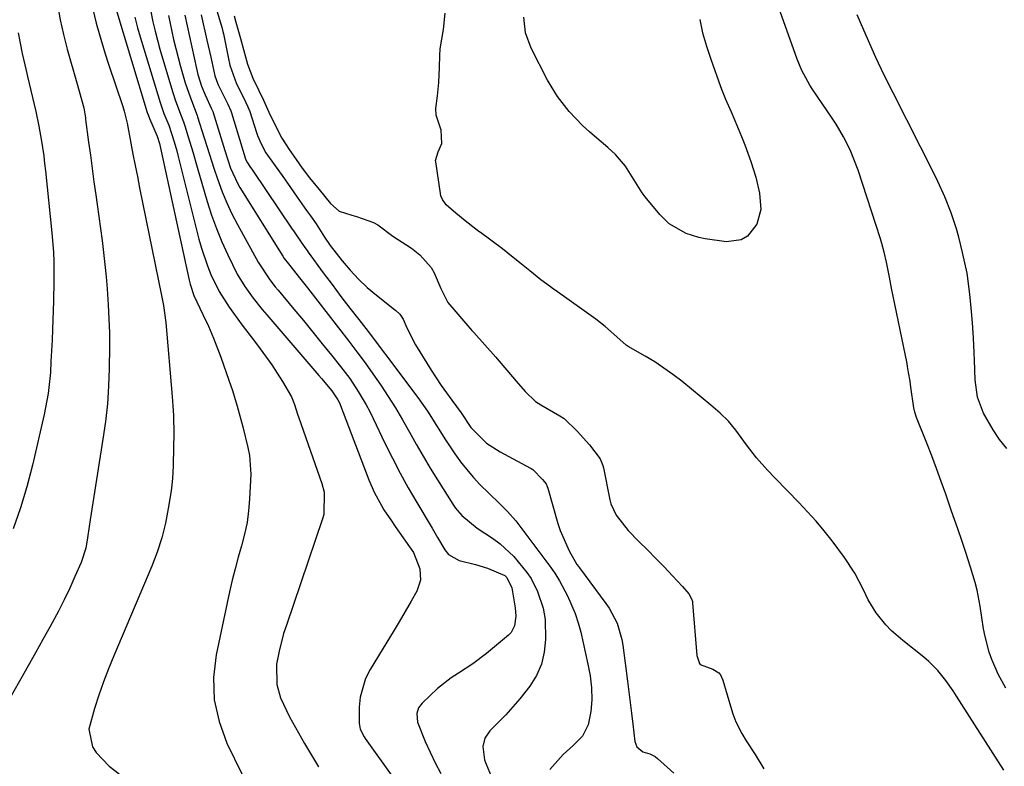
# Model space of a CAD drawing. Units: inches. Extents: x 1830820 to 1836130, y 447485 to 452783.
# Drawn here: x 1833779 to 1833999, y 448032 to 448198 of the extents above; entities that cross this region are included whole.
import ezdxf

# ---------------------------------------------------------------- set-up
doc = ezdxf.new("R2010")
doc.units = ezdxf.units.IN
doc.header["$MEASUREMENT"] = 0
doc.layers.add('7', color=7, linetype='Continuous')
doc.layers.add('8', color=7, linetype='Continuous')

msp = doc.modelspace()

# ---------------------------------------------------------------- linework, layer by layer
at = {"layer": '7', "color": 18}
for points in [[(1833787.54, 448201.65, 1916), (1833788.11, 448198.35, 1916), (1833788.84, 448195.09, 1916), (1833789.68, 448191.84, 1916), (1833791.8, 448184.32, 1916), (1833792.33, 448182.46, 1916), (1833793.37, 448178.72, 1916), (1833793.73, 448176.54, 1916), (1833793.79, 448176.1, 1916), (1833794.45, 448171.09, 1916), (1833794.85, 448168.15, 1916), (1833795.25, 448165.21, 1916), (1833795.66, 448162.28, 1916), (1833796.08, 448159.34, 1916), (1833796.39, 448157.17, 1916), (1833796.76, 448154.5, 1916), (1833797.12, 448151.83, 1916), (1833797.47, 448149.15, 1916), (1833797.8, 448146.47, 1916), (1833798.09, 448143.79, 1916), (1833798.36, 448141.11, 1916), (1833798.58, 448138.42, 1916), (1833798.83, 448134.86, 1916), (1833798.98, 448131.73, 1916), (1833799.09, 448128.6, 1916), (1833799.12, 448125.46, 1916), (1833799.07, 448120.66, 1916), (1833798.91, 448116.7, 1916), (1833798.64, 448112.75, 1916), (1833798.21, 448108.81, 1916), (1833797.66, 448104.88, 1916), (1833794.78, 448086.92, 1916), (1833794.57, 448085.42, 1916), (1833794.24, 448082.9, 1916), (1833793.83, 448080.61, 1916), (1833792.8, 448077.45, 1916), (1833791.41, 448074.28, 1916), (1833790.24, 448071.69, 1916), (1833789.02, 448069.13, 1916), (1833787.73, 448066.59, 1916), (1833785.91, 448063.19, 1916), (1833784.28, 448060.25, 1916), (1833782.65, 448057.32, 1916), (1833781, 448054.4, 1916), (1833779.34, 448051.48, 1916), (1833775.6, 448044.96, 1916)], [(1833795.37, 448200.71, 1914), (1833796.15, 448197.63, 1914), (1833796.78, 448195.33, 1914), (1833798.15, 448190.76, 1914), (1833798.89, 448188.49, 1914), (1833802.06, 448179, 1914), (1833802.39, 448177.97, 1914), (1833803.04, 448175.35, 1914), (1833803.88, 448170.88, 1914), (1833804.35, 448168.39, 1914), (1833804.84, 448165.89, 1914), (1833805.33, 448163.4, 1914), (1833805.83, 448160.91, 1914), (1833810.74, 448136.92, 1914), (1833811.17, 448134.68, 1914), (1833811.69, 448130.91, 1914), (1833813.11, 448114.41, 1914), (1833813.26, 448112.3, 1914), (1833813.37, 448110.2, 1914), (1833813.43, 448105.98, 1914), (1833813.4, 448103.16, 1914), (1833813.35, 448098.94, 1914), (1833813.2, 448096.14, 1914), (1833813.05, 448094.75, 1914), (1833812.85, 448093.36, 1914), (1833812.23, 448089.48, 1914), (1833811.57, 448086.19, 1914), (1833810.76, 448082.94, 1914), (1833809.72, 448079.76, 1914), (1833808.52, 448076.63, 1914), (1833800.05, 448056.65, 1914), (1833798.87, 448053.75, 1914), (1833797.75, 448050.83, 1914), (1833796.72, 448047.87, 1914), (1833795.76, 448044.89, 1914), (1833794.54, 448040.31, 1914), (1833795.33, 448036.34, 1914), (1833796.12, 448035.09, 1914), (1833799.02, 448032.05, 1914), (1833801.28, 448030.3, 1914)], [(1833800.51, 448200.85, 1912), (1833807.55, 448177.7, 1912), (1833807.72, 448177.18, 1912), (1833808.06, 448176.34, 1912), (1833809.77, 448172.44, 1912), (1833810.25, 448170.76, 1912), (1833816.89, 448140.32, 1912), (1833817.1, 448139.46, 1912), (1833817.92, 448136.93, 1912), (1833819.93, 448132.7, 1912), (1833821.21, 448130.09, 1912), (1833822.33, 448127.41, 1912), (1833823.92, 448123.2, 1912), (1833824.55, 448121.49, 1912), (1833825.76, 448118.05, 1912), (1833826.55, 448115.74, 1912), (1833827.57, 448112.27, 1912), (1833828.81, 448107.67, 1912), (1833829.98, 448103.08, 1912), (1833830.34, 448101.28, 1912), (1833830.6, 448097.11, 1912), (1833830.36, 448091.55, 1912), (1833830.14, 448088.91, 1912), (1833829.79, 448086.3, 1912), (1833829.25, 448083.72, 1912), (1833828.58, 448081.16, 1912), (1833827.83, 448078.61, 1912), (1833827.13, 448076.05, 1912), (1833826.5, 448073.48, 1912), (1833825.91, 448070.89, 1912), (1833822.89, 448056.83, 1912), (1833822.34, 448051.78, 1912), (1833822.44, 448046.81, 1912), (1833823.54, 448041.96, 1912), (1833825.29, 448037.2, 1912), (1833828.66, 448030.32, 1912)], [(1833808.25, 448200.58, 1908), (1833808.81, 448197.86, 1908), (1833809.28, 448195.83, 1908), (1833810.32, 448191.81, 1908), (1833810.9, 448189.81, 1908), (1833813.22, 448182.13, 1908), (1833813.75, 448180.51, 1908), (1833814.94, 448177.31, 1908), (1833815.62, 448175.58, 1908), (1833815.91, 448174.7, 1908), (1833816.66, 448172.24, 1908), (1833817.67, 448168.9, 1908), (1833818.66, 448165.54, 1908), (1833820.9, 448157.86, 1908), (1833821.87, 448154.82, 1908), (1833822.94, 448151.81, 1908), (1833824.16, 448148.87, 1908), (1833825.48, 448145.96, 1908), (1833827.61, 448141.68, 1908), (1833829.28, 448138.93, 1908), (1833831.18, 448136.33, 1908), (1833833.19, 448133.81, 1908), (1833834.23, 448132.58, 1908), (1833845.82, 448119.1, 1908), (1833846.41, 448118.41, 1908), (1833848.72, 448115.66, 1908), (1833850.03, 448113.7, 1908), (1833850.44, 448112.84, 1908), (1833850.62, 448112.41, 1908), (1833856.91, 448095.85, 1908), (1833858.1, 448093.1, 1908), (1833860.32, 448089.19, 1908), (1833861.96, 448086.68, 1908), (1833862.81, 448085.44, 1908), (1833866.91, 448079.62, 1908), (1833868.29, 448076.04, 1908), (1833868.46, 448073.48, 1908), (1833867.65, 448071.04, 1908), (1833866.37, 448068.81, 1908), (1833865.05, 448066.52, 1908), (1833863.71, 448064.24, 1908), (1833862.35, 448061.97, 1908), (1833860.97, 448059.71, 1908), (1833857.21, 448053.58, 1908), (1833856.21, 448051.61, 1908), (1833855.01, 448047.43, 1908), (1833854.81, 448045.22, 1908), (1833854.79, 448041.66, 1908), (1833855.01, 448040.28, 1908), (1833855.88, 448038.59, 1908), (1833856.14, 448038.2, 1908), (1833862.3, 448029.56, 1908)], [(1833812.25, 448199.27, 1906), (1833813.42, 448193.96, 1906), (1833813.89, 448191.96, 1906), (1833814.93, 448187.97, 1906), (1833816.02, 448184.32, 1906), (1833817.15, 448180.95, 1906), (1833818.67, 448177.01, 1906), (1833818.77, 448176.71, 1906), (1833820.14, 448172.3, 1906), (1833820.88, 448169.95, 1906), (1833822.41, 448165.26, 1906), (1833823.2, 448162.92, 1906), (1833824.26, 448160.02, 1906), (1833825.27, 448157.56, 1906), (1833826.41, 448155.15, 1906), (1833827.63, 448152.77, 1906), (1833832.24, 448144.38, 1906), (1833834.9, 448140.38, 1906), (1833836.09, 448138.87, 1906), (1833836.7, 448138.12, 1906), (1833840.24, 448133.86, 1906), (1833842.35, 448131.31, 1906), (1833844.45, 448128.75, 1906), (1833846.53, 448126.18, 1906), (1833848.61, 448123.61, 1906), (1833850.6, 448121.12, 1906), (1833852.67, 448118.39, 1906), (1833854.58, 448115.54, 1906), (1833856.33, 448112.59, 1906), (1833857.13, 448111.07, 1906), (1833857.89, 448109.53, 1906), (1833860.53, 448104.01, 1906), (1833862.18, 448100.65, 1906), (1833863.9, 448097.33, 1906), (1833865.72, 448094.06, 1906), (1833867.61, 448090.83, 1906), (1833870.63, 448085.8, 1906), (1833871.05, 448085.11, 1906), (1833872.25, 448083, 1906), (1833873.92, 448080.23, 1906), (1833874.69, 448079.22, 1906), (1833877.06, 448077.87, 1906), (1833880.73, 448077, 1906), (1833883.42, 448076.18, 1906), (1833887.24, 448074.51, 1906), (1833887.68, 448074.07, 1906), (1833888.82, 448071.78, 1906), (1833889.55, 448067.34, 1906), (1833889.73, 448065.49, 1906), (1833889.44, 448063.32, 1906), (1833888.67, 448061.85, 1906), (1833888.07, 448061.23, 1906), (1833883.17, 448057.16, 1906), (1833880.13, 448054.82, 1906), (1833876.91, 448052.73, 1906), (1833875.29, 448051.69, 1906), (1833872.27, 448049.36, 1906), (1833868.82, 448046.06, 1906), (1833868.05, 448045.02, 1906), (1833867.66, 448043.79, 1906), (1833867.78, 448041.84, 1906), (1833869.52, 448037.57, 1906), (1833870.61, 448035.15, 1906), (1833871.76, 448032.77, 1906), (1833873.02, 448030.44, 1906)], [(1833815.9, 448199.35, 1904), (1833818.52, 448187.5, 1904), (1833818.84, 448186.17, 1904), (1833819.65, 448183.57, 1904), (1833820.42, 448181.63, 1904), (1833821.89, 448178.49, 1904), (1833822.14, 448177.94, 1904), (1833823.07, 448174.99, 1904), (1833823.96, 448172.11, 1904), (1833824.84, 448169.22, 1904), (1833826.12, 448165.3, 1904), (1833827.71, 448161.79, 1904), (1833828.2, 448160.96, 1904), (1833837.73, 448145.71, 1904), (1833838.07, 448145.19, 1904), (1833839.01, 448143.94, 1904), (1833841.77, 448140.48, 1904), (1833843.23, 448138.62, 1904), (1833852.45, 448126.75, 1904), (1833854.28, 448124.34, 1904), (1833856.09, 448121.9, 1904), (1833857.86, 448119.44, 1904), (1833859.59, 448116.94, 1904), (1833861.26, 448114.41, 1904), (1833862.88, 448111.85, 1904), (1833864.43, 448109.24, 1904), (1833865.99, 448106.49, 1904), (1833867.5, 448103.79, 1904), (1833869.05, 448101.1, 1904), (1833870.64, 448098.44, 1904), (1833872.27, 448095.81, 1904), (1833875.66, 448090.41, 1904), (1833876.28, 448089.51, 1904), (1833877.7, 448087.87, 1904), (1833881.08, 448085.11, 1904), (1833884.53, 448082.82, 1904), (1833886.21, 448081.59, 1904), (1833889.26, 448078.78, 1904), (1833892.2, 448075.16, 1904), (1833893.12, 448073.84, 1904), (1833894.53, 448070.93, 1904), (1833895.83, 448067.26, 1904), (1833896.27, 448064.73, 1904), (1833896.33, 448060.25, 1904), (1833896.05, 448057.45, 1904), (1833895.42, 448054.76, 1904), (1833894.29, 448052.25, 1904), (1833892.81, 448049.85, 1904), (1833890.57, 448047.01, 1904), (1833887.45, 448043.46, 1904), (1833885.81, 448041.77, 1904), (1833883.9, 448039.89, 1904), (1833882.79, 448038.29, 1904), (1833882.36, 448036.4, 1904), (1833882.74, 448033.42, 1904), (1833883.08, 448032.47, 1904), (1833884.98, 448028, 1904)], [(1833819.52, 448199.45, 1902), (1833820.81, 448193.83, 1902), (1833821.11, 448192.56, 1902), (1833821.71, 448190.03, 1902), (1833822.62, 448185.84, 1902), (1833823.17, 448184.23, 1902), (1833823.38, 448183.82, 1902), (1833825.53, 448179.57, 1902), (1833826.19, 448178.06, 1902), (1833826.34, 448177.62, 1902), (1833829.36, 448167.62, 1902), (1833829.39, 448167.52, 1902), (1833829.53, 448167.14, 1902), (1833829.86, 448166.47, 1902), (1833830.4, 448165.69, 1902), (1833830.97, 448164.87, 1902), (1833839.86, 448151.72, 1902), (1833840.11, 448151.35, 1902), (1833840.62, 448150.62, 1902), (1833842.69, 448147.62, 1902), (1833843.17, 448146.92, 1902), (1833843.42, 448146.57, 1902), (1833846.79, 448141.98, 1902), (1833848.75, 448139.35, 1902), (1833850.72, 448136.73, 1902), (1833852.7, 448134.13, 1902), (1833854.71, 448131.54, 1902), (1833857.29, 448128.21, 1902), (1833859.47, 448125.36, 1902), (1833861.64, 448122.5, 1902), (1833863.8, 448119.63, 1902), (1833867.86, 448114.19, 1902), (1833870.03, 448111.12, 1902), (1833872.06, 448107.95, 1902), (1833874.05, 448104.76, 1902), (1833876.12, 448101.61, 1902), (1833877.59, 448099.55, 1902), (1833880.27, 448096.34, 1902), (1833881.72, 448094.83, 1902), (1833885.92, 448090.75, 1902), (1833887.89, 448088.81, 1902), (1833889.7, 448086.73, 1902), (1833897.53, 448076.28, 1902), (1833897.82, 448075.88, 1902), (1833898.39, 448075.06, 1902), (1833899.44, 448073.37, 1902), (1833901.21, 448069.98, 1902), (1833902.95, 448066.04, 1902), (1833903.61, 448064, 1902), (1833904.17, 448061.92, 1902), (1833905.78, 448054.8, 1902), (1833906.28, 448052.17, 1902), (1833906.58, 448049.52, 1902), (1833906.64, 448046.85, 1902), (1833906.42, 448044.19, 1902), (1833905.86, 448041.24, 1902), (1833904.55, 448038.76, 1902), (1833902.47, 448036.68, 1902), (1833900.27, 448034.67, 1902), (1833897.28, 448031.32, 1902)], [(1833826.89, 448199.2, 1898), (1833827.28, 448197.83, 1898), (1833828.32, 448194.17, 1898), (1833828.96, 448191.75, 1898), (1833829.88, 448188.47, 1898), (1833831.09, 448185.34, 1898), (1833832.34, 448182.73, 1898), (1833833.45, 448180.46, 1898), (1833834.68, 448177.77, 1898), (1833835.96, 448175.03, 1898), (1833837.54, 448171.98, 1898), (1833839.16, 448169.47, 1898), (1833840.76, 448167.21, 1898), (1833842.1, 448165.28, 1898), (1833843.74, 448163.16, 1898), (1833845.85, 448160.57, 1898), (1833848.41, 448157.45, 1898), (1833850.33, 448155.73, 1898), (1833853.15, 448154.83, 1898), (1833854.22, 448154.49, 1898), (1833857.98, 448153.15, 1898), (1833858.92, 448152.68, 1898), (1833862.31, 448150.17, 1898), (1833866.44, 448147.5, 1898), (1833868.32, 448145.99, 1898), (1833870.82, 448143.14, 1898), (1833871.52, 448141.98, 1898), (1833872.99, 448138.49, 1898), (1833874.57, 448135.34, 1898), (1833877.69, 448131.71, 1898), (1833879.02, 448130.14, 1898), (1833879.89, 448129.14, 1898), (1833880.34, 448128.64, 1898), (1833885.25, 448123.15, 1898), (1833885.57, 448122.79, 1898), (1833887.73, 448120.29, 1898), (1833889.81, 448117.85, 1898), (1833891.81, 448115.49, 1898), (1833894.08, 448113.31, 1898), (1833895.3, 448112.53, 1898), (1833899.56, 448110.13, 1898), (1833900.51, 448109.48, 1898), (1833903.41, 448106.66, 1898), (1833906.11, 448103.63, 1898), (1833908.53, 448100.55, 1898), (1833909.12, 448099.07, 1898), (1833909.24, 448098.55, 1898), (1833910.68, 448091.39, 1898), (1833910.91, 448090.46, 1898), (1833912.06, 448087.96, 1898), (1833914.75, 448084.55, 1898), (1833917.16, 448082.13, 1898), (1833919.06, 448080.24, 1898), (1833920.95, 448078.35, 1898), (1833922.82, 448076.44, 1898), (1833924.66, 448074.49, 1898), (1833926.88, 448072.07, 1898), (1833928.31, 448070.44, 1898), (1833928.91, 448069.34, 1898), (1833929.07, 448068.74, 1898), (1833929.11, 448068.43, 1898), (1833930.08, 448056.68, 1898), (1833930.64, 448054.91, 1898), (1833930.83, 448054.72, 1898), (1833933.63, 448053.65, 1898), (1833934.97, 448052.86, 1898), (1833935.37, 448052.37, 1898), (1833935.89, 448051.23, 1898), (1833937.82, 448044.65, 1898), (1833938.11, 448043.73, 1898), (1833938.8, 448041.93, 1898), (1833940.09, 448039.33, 1898), (1833941.1, 448037.69, 1898), (1833943.11, 448034.65, 1898), (1833945, 448031.45, 1898)], [(1833998.5, 448031.14, 1898), (1833988, 448047.64, 1898), (1833987.21, 448048.83, 1898), (1833985.56, 448051.15, 1898), (1833983.77, 448053.37, 1898), (1833981.77, 448055.38, 1898), (1833980.69, 448056.3, 1898), (1833975.99, 448060.04, 1898), (1833973.42, 448062.31, 1898), (1833972.23, 448063.54, 1898), (1833970.06, 448066.19, 1898), (1833968.27, 448069.1, 1898), (1833967.22, 448071.34, 1898), (1833965.32, 448075.08, 1898), (1833962.99, 448078.56, 1898), (1833960.22, 448082.22, 1898), (1833958.46, 448084.45, 1898), (1833956.65, 448086.62, 1898), (1833954.76, 448088.72, 1898), (1833952.81, 448090.78, 1898), (1833950.26, 448093.38, 1898), (1833947.45, 448096.29, 1898), (1833945.8, 448098.03, 1898), (1833943.38, 448100.77, 1898), (1833941.15, 448103.65, 1898), (1833938.79, 448106.91, 1898), (1833937.15, 448108.9, 1898), (1833935.25, 448110.7, 1898), (1833933.17, 448112.46, 1898), (1833926.7, 448117.81, 1898), (1833924.75, 448119.34, 1898), (1833920.7, 448122.13, 1898), (1833918.58, 448123.41, 1898), (1833914.77, 448125.57, 1898), (1833914.3, 448125.87, 1898), (1833911.54, 448128.32, 1898), (1833909.62, 448130.04, 1898), (1833907.58, 448131.62, 1898), (1833898.47, 448138.11, 1898), (1833898.12, 448138.36, 1898), (1833897.42, 448138.86, 1898), (1833895.32, 448140.43, 1898), (1833892.81, 448142.42, 1898), (1833890.61, 448144.21, 1898), (1833887.95, 448146.38, 1898), (1833886.77, 448147.28, 1898), (1833881.84, 448150.92, 1898), (1833881.5, 448151.17, 1898), (1833880.83, 448151.68, 1898), (1833878.45, 448153.56, 1898), (1833876.34, 448155.25, 1898), (1833874.16, 448157.09, 1898), (1833873.35, 448158.28, 1898), (1833873.02, 448159.16, 1898), (1833872.92, 448159.63, 1898), (1833871.86, 448166.69, 1898), (1833871.83, 448166.98, 1898), (1833872.4, 448168.93, 1898), (1833873.2, 448170.77, 1898), (1833873.03, 448173.73, 1898), (1833871.94, 448177.12, 1898), (1833871.86, 448178.61, 1898), (1833872.27, 448181.43, 1898), (1833872.56, 448184.37, 1898), (1833872.72, 448187.75, 1898), (1833872.74, 448190.37, 1898), (1833872.84, 448191.89, 1898), (1833873.56, 448196.15, 1898), (1833873.97, 448199.83, 1898)], [(1833999.2, 448102.79, 1902), (1833997.59, 448104.83, 1902), (1833996.13, 448106.99, 1902), (1833993.96, 448110.72, 1902), (1833992.65, 448114.26, 1902), (1833992.13, 448118.16, 1902), (1833991.97, 448122.49, 1902), (1833991.9, 448124.17, 1902), (1833991.73, 448127.51, 1902), (1833991.52, 448130.86, 1902), (1833991.25, 448134.2, 1902), (1833990.96, 448137.23, 1902), (1833990.32, 448141.9, 1902), (1833989.34, 448146.51, 1902), (1833988.47, 448149.95, 1902), (1833987.97, 448151.78, 1902), (1833986.8, 448155.37, 1902), (1833985.39, 448158.88, 1902), (1833983.82, 448162.33, 1902), (1833982.99, 448164.03, 1902), (1833973.86, 448182.06, 1902), (1833971.85, 448185.99, 1902), (1833969.96, 448189.97, 1902), (1833967.34, 448196.02, 1902), (1833965.85, 448199.42, 1902)], [(1833778.75, 448195.46, 1918), (1833779.68, 448190.85, 1918), (1833780.27, 448188.29, 1918), (1833780.56, 448187.02, 1918), (1833780.86, 448185.74, 1918), (1833782.67, 448177.88, 1918), (1833783.37, 448174.61, 1918), (1833783.95, 448171.31, 1918), (1833784.44, 448168, 1918), (1833784.64, 448166.34, 1918), (1833784.83, 448164.67, 1918), (1833786.28, 448150.87, 1918), (1833786.61, 448146.56, 1918), (1833786.68, 448144.4, 1918), (1833786.69, 448140.08, 1918), (1833786.61, 448135.75, 1918), (1833786.54, 448133.59, 1918), (1833786.39, 448129.34, 1918), (1833786.3, 448126.95, 1918), (1833786.07, 448122.18, 1918), (1833785.94, 448119.79, 1918), (1833785.47, 448115.05, 1918), (1833784.58, 448110.37, 1918), (1833781.94, 448099.08, 1918), (1833780.7, 448094.3, 1918), (1833779.3, 448089.57, 1918), (1833777.67, 448084.91, 1918)]]:
    msp.add_polyline3d(points, dxfattribs=at)
at = {"layer": '8', "color": 18}
for points in [[(1833998.93, 448049.43, 1900), (1833997.23, 448052.55, 1900), (1833995.83, 448055.81, 1900), (1833995.25, 448057.48, 1900), (1833994.35, 448060.91, 1900), (1833994.02, 448062.65, 1900), (1833993.23, 448067.72, 1900), (1833992.55, 448071.24, 1900), (1833992.11, 448072.98, 1900), (1833991.07, 448076.42, 1900), (1833989.96, 448079.84, 1900), (1833989.05, 448082.52, 1900), (1833988.31, 448084.71, 1900), (1833986.8, 448089.09, 1900), (1833985.57, 448092.64, 1900), (1833984.56, 448095.5, 1900), (1833983.52, 448098.35, 1900), (1833982.44, 448101.19, 1900), (1833981.34, 448104.02, 1900), (1833979.07, 448109.71, 1900), (1833978.66, 448110.94, 1900), (1833978.44, 448111.89, 1900), (1833977.79, 448116.48, 1900), (1833977.6, 448117.8, 1900), (1833977.3, 448119.78, 1900), (1833977.06, 448121.09, 1900), (1833976.94, 448121.75, 1900), (1833973.51, 448138.54, 1900), (1833973.02, 448141.03, 1900), (1833972.37, 448144.35, 1900), (1833971.85, 448146.55, 1900), (1833971.3, 448148.53, 1900), (1833970.99, 448149.52, 1900), (1833966.01, 448164.83, 1900), (1833964.23, 448169.36, 1900), (1833962.76, 448172.26, 1900), (1833961.11, 448175.06, 1900), (1833960.22, 448176.42, 1900), (1833955.76, 448182.99, 1900), (1833955.25, 448183.77, 1900), (1833953.47, 448187.03, 1900), (1833952.42, 448189.61, 1900), (1833946.41, 448206.5, 1900)], [(1833804.76, 448198.96, 1910), (1833805.38, 448196.52, 1910), (1833805.73, 448195.31, 1910), (1833810.39, 448179.92, 1910), (1833811.25, 448177.47, 1910), (1833812.32, 448174.87, 1910), (1833813.54, 448171.18, 1910), (1833814.1, 448169.17, 1910), (1833814.37, 448168.16, 1910), (1833819.07, 448149.46, 1910), (1833819.63, 448147.45, 1910), (1833820.96, 448143.5, 1910), (1833821.74, 448141.57, 1910), (1833823.59, 448137.84, 1910), (1833825.83, 448134.33, 1910), (1833828.72, 448130.34, 1910), (1833831.45, 448126.71, 1910), (1833832.72, 448125.05, 1910), (1833835.31, 448121.46, 1910), (1833837.69, 448117.74, 1910), (1833839.71, 448114.33, 1910), (1833840.38, 448112.61, 1910), (1833841.02, 448110.48, 1910), (1833841.31, 448109.64, 1910), (1833846.49, 448095, 1910), (1833847.01, 448093.08, 1910), (1833846.88, 448088.15, 1910), (1833846.61, 448087.19, 1910), (1833838.55, 448063.49, 1910), (1833837.94, 448061.57, 1910), (1833836.93, 448057.67, 1910), (1833836.36, 448054.8, 1910), (1833836.39, 448050.25, 1910), (1833837.28, 448047.28, 1910), (1833839.24, 448043.05, 1910), (1833842.58, 448037.09, 1910), (1833844.12, 448034.46, 1910), (1833845.72, 448031.88, 1910)], [(1833823.04, 448200.31, 1900), (1833824.16, 448196.7, 1900), (1833824.42, 448195.73, 1900), (1833824.52, 448195.25, 1900), (1833825.72, 448189.3, 1900), (1833825.79, 448188.96, 1900), (1833825.95, 448188.27, 1900), (1833827.46, 448184.09, 1900), (1833828.93, 448181.16, 1900), (1833829.95, 448178.97, 1900), (1833830.37, 448177.88, 1900), (1833831.91, 448173.2, 1900), (1833832.14, 448172.55, 1900), (1833832.93, 448170.7, 1900), (1833834, 448168.74, 1900), (1833836.09, 448165.84, 1900), (1833837.62, 448163.69, 1900), (1833839.51, 448160.96, 1900), (1833840.99, 448158.8, 1900), (1833843.01, 448155.87, 1900), (1833843.94, 448154.67, 1900), (1833845.23, 448152.85, 1900), (1833847.03, 448149.9, 1900), (1833848.32, 448148.04, 1900), (1833850.99, 448144.63, 1900), (1833852.75, 448142.55, 1900), (1833854.6, 448140.57, 1900), (1833856.59, 448138.72, 1900), (1833858.67, 448136.96, 1900), (1833862.66, 448133.82, 1900), (1833862.97, 448133.58, 1900), (1833863.86, 448132.77, 1900), (1833864.56, 448131.66, 1900), (1833865.38, 448129.69, 1900), (1833867.34, 448125.9, 1900), (1833870.87, 448120.29, 1900), (1833873.09, 448116.9, 1900), (1833875.43, 448113.6, 1900), (1833877.49, 448110.8, 1900), (1833879.71, 448107.48, 1900), (1833883.21, 448104.05, 1900), (1833886.2, 448102.1, 1900), (1833892.95, 448098.45, 1900), (1833893.14, 448098.34, 1900), (1833893.5, 448098.11, 1900), (1833895.64, 448095.91, 1900), (1833896.45, 448094.92, 1900), (1833896.7, 448094.37, 1900), (1833896.83, 448093.98, 1900), (1833899.06, 448086.09, 1900), (1833899.57, 448084.52, 1900), (1833901.6, 448080.03, 1900), (1833903.35, 448077, 1900), (1833903.67, 448076.56, 1900), (1833903.89, 448076.27, 1900), (1833909.81, 448068.29, 1900), (1833910.53, 448067.25, 1900), (1833912.3, 448063.89, 1900), (1833913.38, 448060.25, 1900), (1833913.59, 448059, 1900), (1833914.62, 448051.01, 1900), (1833914.92, 448048.62, 1900), (1833915.5, 448043.82, 1900), (1833915.77, 448041.43, 1900), (1833916.21, 448037.53, 1900), (1833916.66, 448036.32, 1900), (1833918.01, 448035.25, 1900), (1833919.56, 448034.8, 1900), (1833920.75, 448034.17, 1900), (1833921.29, 448033.75, 1900), (1833924.93, 448030.45, 1900)], [(1833930.72, 448198.44, 1900), (1833931.37, 448195.45, 1900), (1833932.21, 448192.5, 1900), (1833933.16, 448189.59, 1900), (1833935.36, 448183.48, 1900), (1833935.72, 448182.52, 1900), (1833936.49, 448180.63, 1900), (1833937.72, 448177.82, 1900), (1833938.53, 448175.94, 1900), (1833940.06, 448172.33, 1900), (1833940.79, 448170.49, 1900), (1833942.13, 448166.75, 1900), (1833943.23, 448163.3, 1900), (1833944.05, 448159.71, 1900), (1833944.35, 448156.11, 1900), (1833943.47, 448152.82, 1900), (1833941.34, 448150.15, 1900), (1833939.97, 448149.3, 1900), (1833936.71, 448148.89, 1900), (1833931.95, 448149.54, 1900), (1833930.5, 448149.82, 1900), (1833927.71, 448150.7, 1900), (1833923.92, 448152.91, 1900), (1833921.84, 448154.96, 1900), (1833918.56, 448158.9, 1900), (1833917.85, 448159.82, 1900), (1833916.02, 448162.79, 1900), (1833914.2, 448165.73, 1900), (1833911.95, 448168.33, 1900), (1833910.26, 448169.88, 1900), (1833907.77, 448171.96, 1900), (1833906.16, 448173.37, 1900), (1833904.59, 448174.82, 1900), (1833901.63, 448177.91, 1900), (1833899, 448181.26, 1900), (1833896.81, 448184.91, 1900), (1833893.11, 448192.06, 1900), (1833891.88, 448195.41, 1900), (1833891.51, 448198.95, 1900)]]:
    msp.add_polyline3d(points, dxfattribs=at)

doc.saveas('drawing.dxf')
